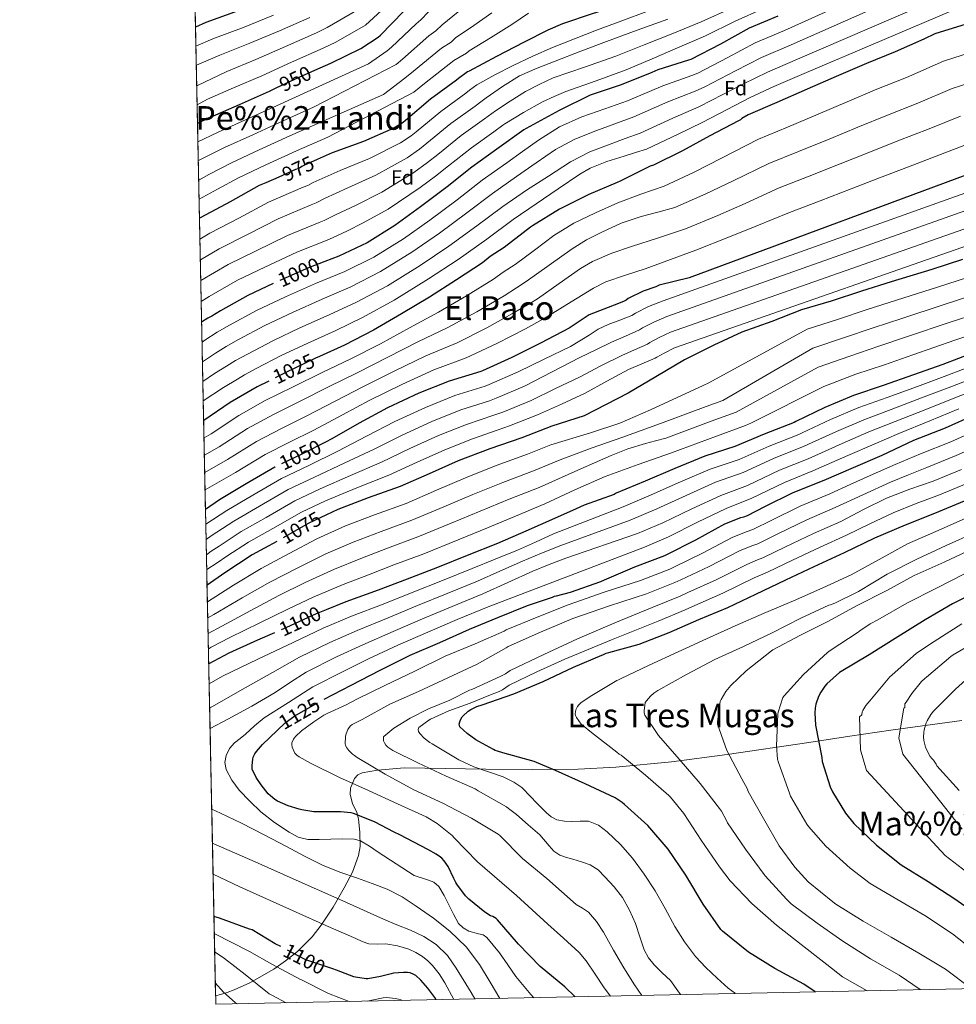
# Model space of a CAD drawing. Extents: x 641239 to 648142, y 748599 to 753369.
# Drawn here: x 641239 to 641695, y 748599 to 749077 of the extents above; entities that cross this region are included whole.
import ezdxf
from ezdxf.enums import TextEntityAlignment as Align

# ---------------------------------------------------------------- set-up
doc = ezdxf.new("R2010")
doc.units = 0
doc.header["$MEASUREMENT"] = 0
doc.linetypes.add('DGN Style 3', pattern=[111.159636, 79.39974, -31.759896])
doc.linetypes.add('DGN Style 5', pattern=[55.579818, 23.819922, -31.759896])
for name, color, linetype in [('Nivel 22', 7, 'Continuous'), ('Nivel 35', 7, 'Continuous'), ('Nivel 37', 7, 'Continuous'), ('Nivel 4', 7, 'Continuous'), ('Nivel 41', 7, 'Continuous'), ('Nivel 45', 7, 'Continuous'), ('Nivel 49', 7, 'Continuous'), ('Nivel 5', 7, 'Continuous'), ('Nivel 57', 7, 'Continuous'), ('Nivel 61', 7, 'Continuous')]:
    doc.layers.add(name, color=color, linetype=linetype)
doc.styles.add('Style-arial', font='arial.shx', dxfattribs={"bigfont": 'arialbig.shx'})
doc.styles.add('Style-ariali', font='ariali.shx', dxfattribs={"bigfont": 'arialibig.shx'})
doc.styles.add('Style-times', font='times.shx', dxfattribs={"bigfont": 'timesbig.shx'})

msp = doc.modelspace()

# ---------------------------------------------------------------- linework, layer by layer
at = {"layer": 'Nivel 22', "color": 30, "linetype": 'DGN Style 5', "lineweight": 30, "flags": 128}
for points, elevation in [([(641363.997, 749044.115), (641375.034, 749049.392), (641382.684, 749052.696)], 950), ([(641383.913, 749009.258), (641377.41, 749006.384), (641376.378, 749005.92), (641375.322, 749005.168), (641374.522, 749004.792), (641373.266, 749004.416), (641365.16, 749000.762)], 975), ([(641387.653, 748959.672), (641379.682, 748956.584), (641364.938, 748950.112), (641362.471, 748948.97)], 1000), ([(641384.968, 748913.522), (641383.098, 748912.672), (641368.33, 748905.64), (641360.3, 748901.627)], 1025), ([(641387.94, 748871.972), (641377.05, 748866.408), (641363.382, 748859.906)], 1050), ([(641388.393, 748836.595), (641379.514, 748832.424), (641366.418, 748824.904), (641364.219, 748823.699)], 1075), ([(641388.173, 748790.446), (641383.45, 748788.576), (641368.946, 748781.864), (641363.177, 748779.312)], 1100), ([(641364.435, 748731.865), (641368.33, 748735.56), (641372.946, 748738.928), (641386.218, 748746.536), (641387.277, 748747.087)], 1125), ([(641391.446, 748615.987), (641378.834, 748620.128), (641377.626, 748620.752), (641366.22, 748626.765)], 1100)]:
    msp.add_lwpolyline(points, dxfattribs=dict(at, elevation=elevation))
at = {"layer": 'Nivel 35', "color": 92, "linetype": 'DGN Style 3', "lineweight": 0}
msp.add_polyline3d([(641334.454, 748602.9, 1083.679), (641336.794, 748603.515, 1085.401), (641340.154, 748604.499, 1087.621), (641343.514, 748605.711, 1089.272), (641351.191, 748609.167, 1092.12), (641362.72, 748615.775, 1096.262), (641368.481, 748619.813, 1098.284), (641374.234, 748624.399, 1100.28), (641381.45, 748631.52, 1103.1), (641385.871, 748637.127, 1105.216), (641391.578, 748645.977, 1108.385), (641397.018, 748655.375, 1111.544), (641401.031, 748663.032, 1113.967), (641403.93, 748670.991, 1116.408), (641404.684, 748675.436, 1117.846), (641404.636, 748682.209, 1120.212), (641403.93, 748688.911, 1122.552), (641403.113, 748691.905, 1123.539), (641401.063, 748696.31, 1124.953), (641399.834, 748700.687, 1126.392), (641400.105, 748703.835, 1127.579), (641401.961, 748708.479, 1129.66), (641403.592, 748710.203, 1130.578), (641405.722, 748711.183, 1131.256), (641413.226, 748712.512, 1132.836), (641426.366, 748713.599, 1135.398), (641465.882, 748712.975, 1142.264), (641488.306, 748712.781, 1145.827), (641510.682, 748712.975, 1149.688), (641528.949, 748714.008, 1153.538), (641556.108, 748716.623, 1159.93), (641583.13, 748720.143, 1166.584), (641622.904, 748726.025, 1177.103), (641642.769, 748729.008, 1182.273), (641662.746, 748731.919, 1186.808), (641697.202, 748736.693, 1193.654)], dxfattribs=at)
at = {"layer": 'Nivel 4', "color": 30, "linetype": 'Continuous', "lineweight": 30, "flags": 128}
for points, elevation in [([(641593.634, 749106.287), (641578.466, 749100.991), (641563.938, 749096.295), (641549.634, 749091.471), (641547.882, 749090.591), (641532.61, 749084.767), (641517.506, 749080.087), (641503.13, 749075.167), (641495.93, 749072.208), (641484.538, 749066.24), (641471.074, 749059.416), (641457.794, 749052.288), (641456.97, 749051.856), (641452.546, 749048.688), (641451.602, 749047.792), (641438.898, 749038.584), (641426.746, 749028.288), (641425.698, 749027.288), (641421.194, 749024.576), (641406.386, 749018), (641391.202, 749012.48), (641383.913, 749009.258)], 975), ([(641365.399, 749089.549), (641359.626, 749087.032), (641345.434, 749081.544), (641329.786, 749075.824), (641324.761, 749073.69)], 925), ([(641382.684, 749052.696), (641390.522, 749056.08), (641405.138, 749063.232), (641413.514, 749068.696), (641414.69, 749069.768), (641425.818, 749081.24)], 950), ([(641607.77, 749078.991), (641593.794, 749073.055), (641579.922, 749065.335), (641565.466, 749057.871), (641564.418, 749057.647), (641549.426, 749052.943), (641546.458, 749051.559), (641531.57, 749045.647), (641516.594, 749040.639), (641501.522, 749033.088), (641485.482, 749024.312), (641484.362, 749023.712), (641471.178, 749014.36), (641458.954, 749005.536), (641447.002, 748996.048), (641434.09, 748986.216), (641421.682, 748977.28), (641408.106, 748968.776), (641394.386, 748962.28), (641387.653, 748959.672)], 1000), ([(641699.338, 749075.087), (641684.114, 749070.311), (641678.666, 749067.791), (641664.762, 749061.647), (641650.85, 749055.983), (641636.138, 749049.671), (641621.978, 749043.407), (641607.306, 749036.959), (641593.306, 749031.007), (641590.194, 749029.191), (641589.546, 749028.575), (641588.706, 749028.103), (641574.746, 749020.847), (641561.394, 749013.551), (641547.41, 749006.607), (641545.722, 749006.023), (641531.106, 748998.696), (641529.746, 748998.144), (641515.906, 748992.352), (641501.698, 748985.216), (641488.602, 748977), (641487.626, 748976.448), (641474.674, 748966.568), (641467.906, 748962.152), (641464.298, 748959.104), (641451.578, 748950.808), (641438.402, 748942.44), (641424.842, 748934.232), (641411.298, 748926.376), (641397.202, 748919.08), (641384.968, 748913.522)], 1025), ([(641325.723, 749026.952), (641332.018, 749029.864), (641346.146, 749036.008), (641360.762, 749042.568), (641363.997, 749044.115)], 950), ([(641714.81, 749007.495), (641564.706, 748951.791), (641550.114, 748948.255), (641548.466, 748947.439), (641542.306, 748945.335), (641535.042, 748941.775), (641534.074, 748940.991), (641533.018, 748940.415), (641530.29, 748939.343), (641515.994, 748933.744), (641506.29, 748927.376), (641492.354, 748920.04), (641478.41, 748913.064), (641464.21, 748906.672), (641463.346, 748906.248), (641447.938, 748901.616), (641433.314, 748895.664), (641418.066, 748888.616), (641404.306, 748881.144), (641390.938, 748873.504), (641387.94, 748871.972)], 1050), ([(641365.16, 749000.762), (641358.89, 748997.936), (641355.65, 748996.64), (641341.618, 748988.688), (641327.274, 748981.12), (641326.674, 748980.769)], 975), ([(641697.498, 748960.663), (641682.586, 748955.767), (641662.81, 748949.871), (641648.442, 748945.383), (641633.746, 748940.423), (641619.274, 748936.175), (641604.906, 748930.599), (641590.226, 748925.383), (641576.618, 748919.031), (641562.37, 748911.999), (641548.522, 748903.751), (641535.058, 748895.799), (641513.658, 748884.784), (641497.946, 748879.68), (641483.394, 748874.064), (641467.802, 748868.688), (641452.33, 748862.792), (641438.274, 748856.568), (641424.186, 748850.328), (641408.65, 748844.84), (641393.938, 748839.2), (641388.393, 748836.595)], 1075), ([(641362.471, 748948.97), (641350.162, 748943.272), (641336.874, 748935.72), (641332.698, 748933.12), (641330.762, 748932.24), (641327.714, 748930.27)], 1000), ([(641703.13, 748915.463), (641688.01, 748909.711), (641673.706, 748904.599), (641659.034, 748899.391), (641644.562, 748894.647), (641630.642, 748888.759), (641616.594, 748881.999), (641615.698, 748881.503), (641601.074, 748875.831), (641586.898, 748869.815), (641572.25, 748865.055), (641557.762, 748859.135), (641543.274, 748853.047), (641529.226, 748847.127), (641528.154, 748846.567), (641513.714, 748841.391), (641509.714, 748839.528), (641499.242, 748834.792), (641485.282, 748828.736), (641471.482, 748822.616), (641456.73, 748816.824), (641442.378, 748810.952), (641427.554, 748805.384), (641413.562, 748799.928), (641397.818, 748794.264), (641388.173, 748790.446)], 1100), ([(641360.3, 748901.627), (641354.738, 748898.848), (641341.49, 748891.152), (641328.699, 748882.438)], 1025), ([(641387.277, 748747.087), (641400.314, 748753.864), (641414.506, 748761.2), (641429.01, 748768.432), (641443.554, 748774.544), (641457.842, 748780.984), (641471.714, 748786.712), (641486.018, 748792.568), (641498.298, 748796.64), (641499.17, 748797.015), (641500.242, 748797.183), (641506.978, 748799.111), (641521.786, 748804.175), (641523.586, 748805.087), (641538.218, 748811.375), (641552.882, 748816.839), (641553.89, 748817.391), (641567.874, 748824.495), (641581.954, 748832.191), (641589.77, 748835.247), (641591.202, 748835.575), (641593.034, 748836.247), (641601.418, 748840.591), (641615.306, 748847.399), (641630.298, 748853.479), (641644.53, 748859.623), (641658.45, 748865.663), (641673.938, 748872.935), (641689.218, 748878.871), (641703.618, 748885.327)], 1125), ([(641363.382, 748859.906), (641363.242, 748859.84), (641349.338, 748851.672), (641336.322, 748843.872), (641329.589, 748839.225)], 1050), ([(641625.941, 748604.802), (641620.426, 748608.543), (641606.298, 748616.199), (641593.45, 748624.103), (641580.818, 748634.351), (641580.05, 748635.111), (641571.418, 748647.391), (641563.13, 748661.423), (641554.514, 748674.167), (641544.546, 748685.591), (641533.282, 748695.887), (641532.122, 748696.879), (641528.714, 748699.111), (641514.17, 748705.943), (641499.738, 748712.343), (641489.306, 748716.735), (641474.138, 748720.943), (641471.434, 748721.703), (641470.45, 748722.136), (641469.554, 748722.552), (641462.37, 748726.408), (641461.05, 748727.344), (641456.834, 748730.328), (641453.226, 748733.624), (641452.938, 748734.896), (641453.154, 748736.016), (641453.522, 748736.968), (641454.402, 748738.512), (641454.65, 748738.84), (641457.258, 748741.256), (641458.49, 748742.048), (641461.45, 748743.432), (641464.058, 748744.264), (641479.514, 748749.696), (641493.722, 748755.616), (641508.418, 748762.504), (641522.218, 748768.448), (641522.634, 748768.648), (641524.274, 748769.391), (641525.602, 748769.727), (641540.33, 748773.735), (641554.89, 748779.367), (641569.306, 748785.775), (641583.482, 748791.599), (641597.066, 748798.047), (641611.594, 748804.967), (641625.386, 748811.447), (641640.138, 748818.231), (641654.906, 748825.495), (641669.866, 748831.815), (641684.13, 748837.487), (641698.514, 748843.495)], 1150), ([(641364.219, 748823.699), (641352.25, 748817.144), (641339.01, 748808.488), (641330.345, 748802.491)], 1075), ([(641706.826, 748800.415), (641692.65, 748793.359), (641679.386, 748785.647), (641666.098, 748777.343), (641652.154, 748768.655), (641638.61, 748760.455), (641637.826, 748759.959), (641631.642, 748754.439), (641630.674, 748753.335), (641628.722, 748750.463), (641627.594, 748748.263), (641626.258, 748744.551), (641625.89, 748742.711), (641625.738, 748740.471), (641626.114, 748734.415), (641629.106, 748718.727), (641629.402, 748716.727), (641633.226, 748704.367), (641634.298, 748701.999), (641640.722, 748691.607), (641644.738, 748686.615), (641655.682, 748676.071), (641667.738, 748666.567), (641680.898, 748658.351), (641693.858, 748649.943), (641706.258, 748641.271)], 1175), ([(641363.177, 748779.312), (641354.858, 748775.632), (641340.906, 748769.44), (641331.132, 748764.25)], 1100), ([(641509.303, 748602.376), (641504.218, 748607.247), (641492.29, 748617.183), (641481.786, 748627.895), (641471.482, 748639.751), (641470.906, 748640.375), (641470.082, 748640.943), (641469.186, 748641.368), (641468.146, 748641.816), (641465.37, 748643.512), (641457.586, 748649.792), (641456.034, 748651.408), (641451.762, 748657.176), (641451.314, 748658.016), (641450.33, 748659.896), (641447.458, 748665.656), (641445.522, 748668.52), (641444.41, 748669.752), (641443.858, 748670.264), (641441.626, 748671.776), (641437.626, 748673.944), (641423.97, 748681.168), (641421.33, 748682.424), (641411.706, 748687.376), (641401.546, 748691.512), (641400.306, 748691.784), (641395.194, 748692.248), (641388.338, 748692.24), (641382.274, 748692.328), (641376.466, 748693.192), (641375.146, 748693.528), (641369.786, 748695.24), (641364.522, 748697.504), (641363.25, 748698.272), (641361.114, 748699.984), (641360.114, 748700.984), (641356.666, 748705.36), (641354.226, 748709.024), (641352.33, 748713.056), (641352.218, 748713.8), (641352.202, 748714.808), (641352.514, 748717.92), (641352.762, 748718.824), (641353.506, 748720.408), (641354.314, 748721.624), (641357.274, 748725.072), (641364.435, 748731.865)], 1125), ([(641366.22, 748626.765), (641363.482, 748628.208), (641352.314, 748634.872), (641350.89, 748635.28), (641336.418, 748640.656), (641333.66, 748641.482)], 1100), ([(641441.752, 748600.97), (641441.09, 748602.048), (641437.658, 748606.528), (641434.322, 748610.528), (641431.85, 748612.664), (641431.09, 748613.112), (641430.898, 748613.216), (641428.986, 748613.96), (641427.842, 748614.208), (641426.61, 748614.256), (641425.834, 748614.256), (641420.986, 748613.832), (641419.866, 748613.584), (641414.626, 748612.192), (641408.53, 748611.168), (641407.698, 748611.176), (641402.458, 748611.888), (641401.706, 748612.104), (641393.258, 748615.392), (641391.446, 748615.987)], 1100)]:
    msp.add_lwpolyline(points, dxfattribs=dict(at, elevation=elevation))
at = {"layer": 'Nivel 49', "color": 7, "linetype": 'Continuous', "lineweight": 0, "extrusion": (-0.007371, 0.35801, 0.933689), "elevation": 264291.898, "flags": 128}
msp.add_lwpolyline([(-656608.19, -686099.727), (-656608.19, -686673.05)], dxfattribs=at)
at = {"layer": 'Nivel 5', "color": 30, "linetype": 'Continuous', "lineweight": 0, "flags": 128}
for points, elevation in [([(641681.748, 749103.994), (641610.977, 749072.036), (641596.803, 749065.971), (641583.524, 749058.863), (641568.873, 749051.272), (641566.043, 749050.046), (641551.887, 749045.101), (641534.679, 749037.818), (641523.62, 749033.916), (641512.562, 749030.015)], 1005), ([(641685.118, 749096.445), (641614.183, 749065.08), (641599.812, 749058.886), (641587.126, 749052.391), (641572.28, 749044.674), (641567.667, 749042.445), (641554.347, 749037.259), (641537.787, 749029.99), (641528.534, 749026.578), (641519.282, 749023.167), (641509.178, 749019.255), (641499.698, 749014.143), (641490.237, 749007.604)], 1010), ([(641421.097, 749087.359), (641407.28, 749074.599), (641392.954, 749066.384), (641386.773, 749063.332), (641371.376, 749056.645), (641356.954, 749050.03), (641343.243, 749044.137), (641330.567, 749038.648), (641325.54, 749035.883)], 945), ([(641688.487, 749088.895), (641617.39, 749058.125), (641602.821, 749051.802), (641590.728, 749045.918)], 1015), ([(641402.897, 749081.709), (641388.668, 749073.4), (641383.518, 749070.797), (641368.439, 749064.242), (641354.074, 749057.908), (641339.879, 749052.059), (641325.351, 749045.031)], 940), ([(641584.863, 749082.671), (641570.455, 749076.133), (641556.672, 749070.602), (641542.871, 749065.013), (641529.01, 749059.583), (641513.79, 749054.213), (641498.506, 749049.016), (641491.735, 749045.745), (641485.066, 749042.296), (641477.737, 749037.714), (641470.525, 749032.927), (641468.727, 749031.64), (641465.193, 749029.041), (641453.89, 749020.89), (641442.487, 749011.792), (641437.454, 749007.763), (641430.787, 749002.973), (641415.323, 748993.417), (641402.478, 748986.968), (641393.047, 748982.513), (641387.297, 748979.689), (641384.851, 748978.713), (641369.429, 748972.326), (641354.179, 748964.88), (641340.667, 748958.218), (641327.298, 748950.5)], 990), ([(641600.807, 749082.693), (641586.995, 749076.565), (641572.628, 749069.412), (641559.018, 749063.645), (641546.612, 749058.189), (641534.13, 749052.927), (641519.466, 749047.531), (641504.714, 749042.36), (641498.978, 749039.909), (641493.322, 749037.304), (641484.116, 749032.092), (641475.044, 749026.617), (641474.121, 749025.957), (641469.723, 749022.791), (641458.887, 749014.992), (641447.734, 749006.293), (641441.373, 749001.254), (641433.985, 748995.772), (641418.302, 748985.223), (641406.237, 748978.464), (641398.604, 748974.71), (641391.288, 748971.196), (641388.713, 748970.146), (641374.022, 748964.221), (641358.366, 748956.944), (641345.131, 748950.584), (641331.416, 748942.698), (641327.506, 748940.361)], 995), ([(641691.857, 749081.346), (641620.596, 749051.169), (641605.83, 749044.717)], 1020), ([(641362.564, 749079.435), (641348.314, 749073.665), (641333.15, 749067.902), (641324.952, 749064.405)], 930), ([(641380.264, 749078.262), (641365.501, 749071.838), (641351.194, 749065.787), (641336.514, 749059.98), (641325.144, 749055.107)], 935), ([(641438.017, 749081.074), (641434.199, 749077.171), (641431.949, 749075.292), (641420.04, 749063.899), (641417.851, 749062.047), (641408.791, 749055.767), (641364.024, 749035.301), (641349.332, 749028.681), (641335.435, 749022.477), (641325.909, 749017.938)], 955), ([(641326.098, 749008.747), (641326.843, 749009.175), (641338.852, 749015.09), (641352.519, 749021.354), (641367.286, 749028.033), (641382.006, 749034.811), (641422.189, 749055.398), (641425.389, 749058.031), (641438.081, 749069.345), (641441.587, 749071.75), (641444.569, 749074.74), (641452.402, 749081.078)], 960), ([(641326.293, 748999.303), (641331.155, 749002.023), (641342.27, 749007.704), (641355.705, 749014.027), (641370.547, 749020.766), (641416.097, 749040.836), (641426.526, 749048.749), (641430.739, 749052.162), (641444.212, 749063.397), (641448.976, 749066.328), (641451.12, 749068.407), (641459.965, 749074.456), (641468.81, 749080.504)], 965), ([(641326.485, 748989.985), (641335.468, 748994.87), (641345.687, 749000.317), (641358.892, 749006.7), (641373.809, 749013.498), (641388.978, 749020.23), (641430.864, 749042.1), (641436.088, 749046.294), (641450.344, 749057.45), (641456.364, 749060.907), (641457.672, 749062.073), (641468.073, 749068.504), (641478.474, 749074.936), (641486.54, 749080.424)], 970), ([(641554.326, 749077.558), (641539.418, 749072.148), (641524.53, 749066.687), (641511.99, 749061.937), (641499.466, 749057.144), (641490.72, 749053.759), (641482.186, 749049.976), (641473.987, 749044.812), (641466.007, 749039.236), (641463.334, 749037.322), (641460.662, 749035.292), (641448.892, 749026.788), (641437.24, 749017.29), (641433.536, 749014.271), (641427.59, 749010.174), (641412.344, 749001.612), (641398.72, 748995.472), (641387.491, 748990.315), (641383.305, 748988.182), (641380.99, 748987.281), (641364.836, 748980.43), (641349.992, 748972.816), (641336.202, 748965.852), (641327.09, 748960.569)], 985), ([(641544.178, 749081.279), (641531.91, 749076.654), (641519.602, 749072.127), (641508.926, 749067.9), (641498.25, 749063.672)], 980), ([(641498.25, 749063.672), (641488.608, 749059.437), (641479.05, 749055.032), (641470.229, 749050.37), (641461.488, 749045.546), (641457.94, 749043.005), (641456.132, 749041.542), (641443.895, 749032.686), (641431.993, 749022.789), (641429.617, 749020.78), (641424.392, 749017.375), (641409.365, 749009.806), (641394.961, 749003.976), (641381.934, 748998.118), (641379.314, 748996.675), (641377.128, 748995.848), (641360.243, 748988.535), (641345.805, 748980.752), (641331.738, 748973.486), (641326.883, 748970.659)], 980), ([(641328.872, 748874.008), (641332.292, 748875.939), (641345.78, 748884.854), (641358.657, 748892.102), (641371.808, 748898.68), (641386.366, 748905.81), (641400.248, 748912.375), (641414.714, 748919.777), (641428.785, 748927.434), (641442.877, 748935.047), (641456.499, 748943.059), (641469.52, 748951.097), (641474.336, 748954.541), (641480.097, 748958.256), (641489.482, 748965.272), (641498.866, 748972.287), (641508.68, 748978.397), (641519.154, 748983.423), (641530.036, 748988.17), (641541.106, 748992.383), (641546.826, 748994.324), (641552.545, 748996.266), (641567.117, 749003.077), (641580.439, 749009.894), (641598.344, 749019.156), (641612.547, 749025.032), (641627.325, 749031.319), (641641.421, 749037.357), (641655.959, 749043.434), (641670.284, 749049.151), (641688.284, 749057.017), (641701.963, 749061.394)], 1030), ([(641590.728, 749045.918), (641575.687, 749038.075), (641569.292, 749034.844), (641556.808, 749029.418), (641540.896, 749022.161), (641533.577, 749019.496), (641526.258, 749016.831), (641516.369, 749012.999), (641506.994, 749008.127), (641496.284, 749001.272), (641485.574, 748994.417), (641474.072, 748986.493), (641461.511, 748976.994), (641447.854, 748967.105), (641433.905, 748957.767), (641417.969, 748947.946), (641403.032, 748939.961), (641389.665, 748933.841), (641375.427, 748927.454), (641362.583, 748921.417), (641349.923, 748914.761), (641344.106, 748911.6), (641339.769, 748908.9), (641333.977, 748905.227), (641328.307, 748901.492)], 1015), ([(641605.83, 749044.717), (641594.33, 749039.446), (641579.094, 749031.477), (641570.916, 749027.243), (641559.268, 749021.576), (641544.004, 749014.333), (641538.523, 749012.638), (641533.042, 749010.943), (641524.675, 749008.312), (641516.558, 749005.061), (641511.538, 749002.175), (641500.956, 748994.972), (641490.373, 748987.769), (641479.111, 748980.145), (641466.348, 748970.642), (641452.442, 748960.734), (641437.979, 748951.263), (641421.256, 748941.002), (641405.914, 748932.521), (641392.992, 748926.26), (641378.923, 748919.902), (641366.724, 748914.132), (641354.272, 748907.775), (641348.554, 748904.72), (641345.065, 748902.602), (641338.332, 748898.537), (641328.502, 748892.019)], 1020), ([(641329.046, 748865.598), (641336.271, 748869.703), (641350.07, 748878.556), (641362.576, 748885.355), (641375.286, 748891.719), (641389.633, 748898.948), (641403.294, 748905.671), (641418.129, 748913.178), (641432.728, 748920.635), (641447.352, 748927.654), (641461.421, 748935.31), (641474.743, 748943.089), (641480.766, 748946.929), (641485.521, 748949.944), (641496.642, 748957.948), (641507.762, 748965.951), (641514.826, 748970.297), (641522.29, 748974.015), (641531.674, 748978.281), (641541.362, 748981.631), (641549.521, 748983.778), (641557.68, 748985.925), (641572.84, 748992.603), (641586.132, 748998.941), (641603.382, 749007.305), (641617.789, 749013.106), (641632.673, 749019.231), (641646.704, 749025.043), (641661.068, 749030.885), (641675.806, 749036.655), (641692.455, 749043.723), (641704.588, 749047.702)], 1035), ([(641512.562, 749030.015), (641501.579, 749025.132), (641491.378, 749018.751), (641483.678, 749013.232), (641475.977, 749007.712), (641463.993, 748999.188), (641451.838, 748989.697), (641438.678, 748979.846), (641425.756, 748970.776), (641411.394, 748961.833), (641397.268, 748954.84), (641383.01, 748949.003), (641368.434, 748942.559), (641354.302, 748935.987), (641341.224, 748928.734), (641335.21, 748925.36), (641329.178, 748921.495), (641327.914, 748920.561)], 1005), ([(641329.219, 748857.163), (641340.249, 748863.466), (641354.361, 748872.259), (641366.496, 748878.609), (641378.765, 748884.759), (641392.901, 748892.085), (641406.341, 748898.966), (641421.545, 748906.579), (641436.672, 748913.837), (641451.827, 748920.262), (641466.342, 748927.56), (641479.965, 748935.082), (641487.196, 748939.318), (641490.944, 748941.632), (641501.433, 748948.96), (641511.922, 748956.287), (641517.702, 748959.748), (641527.039, 748963.767), (641536.69, 748967.039), (641549.753, 748971.311), (641562.816, 748975.583), (641578.564, 748982.13), (641591.826, 748987.987), (641608.421, 748995.455), (641623.03, 749001.179), (641638.02, 749007.143), (641651.987, 749012.73), (641666.177, 749018.337), (641681.327, 749024.16), (641696.625, 749030.43)], 1040), ([(641329.393, 748848.703), (641344.228, 748857.23), (641358.651, 748865.961), (641370.415, 748871.862), (641382.243, 748877.798), (641396.168, 748885.223), (641409.387, 748892.262), (641424.96, 748899.98), (641440.615, 748907.038), (641456.302, 748912.869), (641471.264, 748919.811), (641485.188, 748927.074), (641493.626, 748931.706), (641496.368, 748933.32), (641507.281, 748940.068), (641518.194, 748946.815), (641524.138, 748949.807), (641533.67, 748953.033), (641543.282, 748956.095), (641555.616, 748960.668), (641567.951, 748965.242), (641584.287, 748971.656), (641597.519, 748977.034), (641613.459, 748983.604), (641628.272, 748989.253), (641643.368, 748995.055), (641657.27, 749000.416), (641671.286, 749005.788), (641686.849, 749011.664), (641700.796, 749017.136)], 1045), ([(641490.237, 749007.604), (641480.776, 749001.064), (641469.032, 748992.84), (641456.675, 748983.345), (641443.266, 748973.475), (641429.83, 748964.272), (641414.681, 748954.889), (641400.15, 748947.4), (641386.337, 748941.422), (641371.93, 748935.007), (641358.443, 748928.702), (641345.573, 748921.748), (641339.658, 748918.48), (641334.474, 748915.197), (641329.623, 748911.916), (641328.112, 748910.927)], 1010), ([(641717.272, 748999.632), (641551.959, 748940.643), (641544.877, 748937.809), (641538.536, 748934.646), (641536.797, 748933.486), (641531.016, 748931.286), (641525.234, 748929.087), (641520.497, 748926.791), (641516.023, 748923.954), (641506.994, 748918.399), (641494.272, 748912.245), (641481.549, 748906.091), (641467.503, 748899.963), (641465.476, 748899.163), (641450.792, 748894.604), (641436.483, 748888.809), (641421.655, 748882.006), (641407.905, 748874.847), (641393.968, 748867.575), (641379.783, 748860.663), (641366.472, 748854.343), (641352.598, 748846.233), (641339.873, 748838.727)], 1055), ([(641719.734, 748991.769), (641553.803, 748933.03), (641547.447, 748930.283), (641542.03, 748927.516), (641540.576, 748926.558), (641533.769, 748923.502), (641526.962, 748920.447), (641519.229, 748916.876), (641511.602, 748913.087), (641498.145, 748906.102)], 1060), ([(641330.042, 748817.219), (641332.393, 748818.898), (641336.17, 748821.43), (641346.975, 748828.436), (641359.117, 748835.354), (641372.931, 748843.348), (641385.248, 748849.174), (641400.027, 748855.716), (641415.102, 748862.254), (641428.834, 748868.786), (641442.82, 748875.098), (641456.499, 748880.58), (641469.735, 748884.993), (641474.088, 748886.544), (641487.827, 748892.144), (641499.746, 748897.944), (641511.666, 748903.743), (641521.735, 748909.02), (641531.89, 748914.111), (641538.123, 748916.87), (641544.356, 748919.629), (641545.524, 748920.387), (641550.018, 748922.756), (641555.648, 748925.418), (641722.196, 748983.906)], 1065), ([(641724.658, 748976.043), (641557.492, 748917.805), (641552.588, 748915.23), (641549.018, 748913.257), (641548.135, 748912.701), (641541.676, 748909.95), (641535.218, 748907.199), (641524.663, 748901.501), (641514.162, 748895.679), (641502.564, 748890.425), (641490.966, 748885.171), (641477.38, 748879.835), (641471.865, 748877.908), (641459.353, 748873.568), (641445.989, 748868.242), (641432.424, 748862.176), (641418.7, 748855.958), (641403.056, 748849.786), (641387.98, 748843.43), (641376.16, 748837.85), (641362.376, 748829.915), (641350.526, 748823.29), (641339.962, 748816.51), (641335.217, 748813.358), (641330.189, 748810.047)], 1070), ([(641700.036, 748952.004), (641685.395, 748947.212), (641665.459, 748940.985), (641651.24, 748936.426), (641636.744, 748931.541), (641622.001, 748926.884), (641574.295, 748900.835), (641571.546, 748899.519), (641545.866, 748887.711), (641530.93, 748881.215), (641516.714, 748876.391), (641497.466, 748870.575), (641486.162, 748866.035), (641470.912, 748860.526), (641455.928, 748854.666), (641441.821, 748848.56), (641427.068, 748842.169), (641411.773, 748836.692), (641397.662, 748831.273), (641383.773, 748825.007), (641370.295, 748817.825), (641356.567, 748810.541), (641343.235, 748802.384), (641330.514, 748794.275)], 1080), ([(641702.574, 748943.344), (641688.204, 748938.656), (641668.109, 748932.098), (641654.038, 748927.469), (641639.741, 748922.66), (641624.728, 748917.593), (641580.988, 748892.139), (641572.906, 748889.303), (641550.69, 748881.079)], 1085), ([(641705.113, 748934.685), (641691.013, 748930.101), (641670.758, 748923.212), (641656.835, 748918.511), (641642.739, 748913.778), (641627.456, 748908.301), (641587.588, 748886.483), (641575.43, 748882.112), (641553.352, 748873.889), (641548.365, 748872.608), (641543.378, 748871.327), (641534.935, 748868.719), (641526.692, 748865.485), (641510.482, 748858.271), (641501.09, 748854.124), (641491.699, 748849.978), (641477.133, 748844.203), (641463.125, 748838.413), (641448.915, 748832.545), (641432.833, 748825.85), (641418.02, 748820.397), (641405.109, 748815.42), (641392.291, 748810.174), (641378.05, 748803.666), (641365.202, 748797.334), (641351.685, 748790.175), (641337.469, 748782.559), (641330.829, 748778.966)], 1090), ([(641707.651, 748926.025), (641693.822, 748921.545), (641673.408, 748914.325), (641659.633, 748909.554), (641645.736, 748904.897), (641630.183, 748899.01), (641594.949, 748881.27), (641592.017, 748880.104), (641577.954, 748874.92), (641556.013, 748866.698), (641539.902, 748861.143), (641523.922, 748855.263), (641509.132, 748848.76), (641494.467, 748841.95), (641480.243, 748836.042), (641466.724, 748830.286), (641452.462, 748824.537), (641435.715, 748817.691), (641421.144, 748812.25), (641408.833, 748807.493), (641396.55, 748802.757), (641381.928, 748796.587), (641369.519, 748790.73), (641355.91, 748784.07), (641341.356, 748776.962), (641332.363, 748772.33), (641331.32, 748771.641), (641330.984, 748771.454)], 1095), ([(641705.153, 748910.146), (641689.943, 748904.301), (641675.687, 748899.018), (641660.935, 748893.593), (641647.064, 748888.731), (641633.442, 748882.941), (641619.671, 748876.44), (641617.973, 748875.637), (641603.562, 748869.969), (641588.942, 748863.525), (641574.833, 748858.733), (641560.507, 748852.602), (641546.124, 748846.285), (641532.646, 748840.581), (641498.762, 748827.384), (641490.044, 748823.405), (641481.29, 748819.512), (641470.303, 748815.009), (641459.271, 748810.613), (641444.751, 748804.634), (641430.071, 748798.929), (641415.953, 748793.281), (641400.558, 748787.342), (641386.694, 748781.567), (641372.138, 748774.648), (641354.97, 748766.392), (641337.802, 748758.136), (641331.335, 748754.424)], 1105), ([(641498.145, 748906.102), (641484.688, 748899.118), (641470.795, 748893.254), (641467.606, 748892.078), (641453.646, 748887.592), (641439.652, 748881.953), (641425.245, 748875.396), (641411.503, 748868.551), (641396.997, 748861.645), (641382.515, 748854.919), (641369.701, 748848.845), (641355.857, 748840.794), (641343.424, 748833.581), (641332.378, 748826.351), (641329.889, 748824.656)], 1060), ([(641707.176, 748904.828), (641691.876, 748898.892), (641677.668, 748893.437), (641662.836, 748887.794), (641649.567, 748882.815), (641636.241, 748877.124), (641622.748, 748870.881), (641620.248, 748869.771), (641606.05, 748864.107), (641590.986, 748857.234), (641577.416, 748852.412), (641563.252, 748846.069), (641548.973, 748839.523), (641536.065, 748834.035), (641502.282, 748821.752), (641492.957, 748817.942), (641483.658, 748814.072), (641472.72, 748809.273), (641461.812, 748804.403), (641447.124, 748798.316), (641432.588, 748792.474), (641418.345, 748786.633), (641403.298, 748780.421), (641389.938, 748774.557), (641375.33, 748767.432), (641362.07, 748759.968), (641348.81, 748752.504), (641331.575, 748742.724)], 1110), ([(641709.198, 748899.511), (641693.81, 748893.482), (641679.65, 748887.855), (641664.736, 748881.996), (641652.069, 748876.898), (641639.041, 748871.306), (641625.826, 748865.323), (641622.524, 748863.904), (641608.537, 748858.244), (641593.031, 748850.944), (641580, 748846.09), (641565.998, 748839.536), (641551.823, 748832.76), (641539.485, 748827.488), (641504.65, 748815.544), (641496.663, 748812.422), (641488.714, 748809.208)], 1115), ([(641695.743, 748888.073), (641681.631, 748882.274), (641666.637, 748876.197), (641654.572, 748870.982), (641641.84, 748865.489), (641628.903, 748859.764), (641624.799, 748858.038), (641611.025, 748852.382), (641595.075, 748844.653), (641582.583, 748839.769), (641568.743, 748833.003), (641554.672, 748825.998), (641542.904, 748820.942), (641466.894, 748791.982), (641451.87, 748785.68), (641437.622, 748779.564), (641423.128, 748773.338), (641408.779, 748766.578), (641396.425, 748760.538), (641381.714, 748753), (641369.87, 748745.456), (641358.026, 748737.912), (641353.424, 748734.102), (641349.066, 748729.976), (641346.391, 748727.945), (641343.69, 748725.88), (641341.279, 748723.055), (641339.594, 748719.736), (641338.904, 748716.264), (641339.594, 748712.824), (641342.4, 748707.615), (641345.994, 748702.84), (641351.079, 748697.396), (641356.49, 748692.344), (641363.162, 748687.085), (641370.314, 748682.36), (641374.65, 748679.941), (641379.274, 748678.776), (641384.906, 748678.865), (641390.538, 748679.032), (641396.171, 748679.222), (641401.802, 748679.032), (641404.989, 748678.133), (641409.352, 748675.551), (641413.578, 748672.632), (641422.305, 748666.995), (641430.986, 748661.368), (641437.457, 748659.205), (641440.605, 748658.073), (641443.018, 748655.992), (641445.582, 748651.563), (641447.882, 748647.032), (641450.145, 748642.543), (641452.49, 748638.072), (641454.749, 748635.844), (641457.61, 748634.232), (641462.237, 748633.015), (641464.505, 748632.426), (641466.314, 748631.16), (641469.386, 748627.448), (641472.458, 748623.736), (641476.474, 748617.988), (641480.49, 748612.239), (641487.719, 748603.581), (641489.221, 748601.958)], 1120), ([(641550.69, 748881.079), (641531.906, 748874.255), (641517.466, 748869.207), (641502.01, 748863.351), (641488.93, 748858.007), (641474.022, 748852.365), (641459.527, 748846.539), (641445.368, 748840.552), (641429.95, 748834.01), (641414.897, 748828.545), (641401.386, 748823.346), (641388.032, 748817.59), (641374.173, 748810.746), (641360.884, 748803.937), (641347.46, 748796.279), (641333.583, 748788.157), (641330.674, 748786.505)], 1085), ([(641706.594, 748878.69), (641691.837, 748872.13), (641677.055, 748866.296), (641664.872, 748861.055), (641652.714, 748855.759), (641642.851, 748851.3), (641633.009, 748846.795), (641618.553, 748840.775), (641604.785, 748834.092), (641595.54, 748829.416), (641592.451, 748828.389), (641585.54, 748825.631), (641571.173, 748818), (641557.283, 748811.195), (641555.335, 748810.256), (641541.052, 748804.78), (641523.393, 748798.98), (641505.834, 748792.911), (641490.774, 748786.913), (641475.802, 748780.68), (641474.762, 748780.136), (641460.658, 748773.936), (641446.138, 748767.984), (641431.394, 748760.608), (641416.674, 748753.672), (641403.066, 748746.968), (641398.002, 748744.272), (641388.666, 748740.12), (641387.162, 748739.216), (641382.202, 748736.08), (641376.178, 748731.608), (641373.442, 748729), (641372.746, 748728.136), (641372.402, 748727.6), (641371.594, 748725.8), (641371.554, 748724.784), (641371.674, 748723.904), (641371.722, 748723.68), (641372.946, 748720.792), (641373.93, 748719.88), (641375.058, 748719.032), (641380.554, 748715.912), (641394.754, 748708.976), (641408.842, 748702.632), (641422.914, 748696.208), (641436.818, 748689.912), (641442.162, 748686.632), (641449.402, 748680.776), (641450.45, 748679.64), (641461.73, 748667.984), (641473.618, 748657.824), (641480.73, 748651.696), (641488.354, 748644.704), (641495.978, 748637.711), (641503.623, 748630.837), (641511.21, 748623.887), (641514.654, 748619.945)], 1130), ([(641709.569, 748872.053), (641694.456, 748865.389), (641680.172, 748859.657), (641671.349, 748856.126), (641662.57, 748852.495), (641649.111, 748846.381), (641635.72, 748840.111), (641621.8, 748834.151), (641608.152, 748827.593), (641598.045, 748822.586), (641595.133, 748821.531), (641589.126, 748819.07), (641574.473, 748811.505), (641560.676, 748804.999), (641557.788, 748803.674), (641543.886, 748798.185), (641525.976, 748792.367), (641508.202, 748786.191), (641492.408, 748779.598), (641476.738, 748772.68), (641475.722, 748772.016), (641461.578, 748763.992), (641447.418, 748757.416), (641433.186, 748750.784), (641419.098, 748744.56), (641405.698, 748737.192), (641400.826, 748734.712), (641400.138, 748734.152), (641399.466, 748733.32), (641398.818, 748732.24), (641397.962, 748730.216)], 1135), ([(641697.074, 748858.647), (641683.29, 748853.018), (641671.897, 748849.052), (641660.65, 748844.751), (641649.465, 748839.262), (641638.43, 748833.426), (641625.048, 748827.526), (641611.52, 748821.094), (641600.551, 748815.755), (641597.814, 748814.674), (641592.711, 748812.51), (641577.772, 748805.011), (641564.069, 748798.803), (641560.24, 748797.091), (641546.721, 748791.59), (641528.506, 748784.059), (641510.378, 748776.335), (641493.958, 748768.704), (641477.618, 748760.896)], 1140), ([(641699.693, 748851.906), (641686.407, 748846.379), (641675.081, 748842.122), (641663.85, 748837.647), (641652.447, 748832.308), (641641.141, 748826.742), (641628.295, 748820.902), (641614.887, 748814.595), (641603.056, 748808.925), (641600.496, 748807.816), (641596.297, 748805.949), (641581.072, 748798.516), (641567.462, 748792.607), (641562.693, 748790.509), (641549.555, 748784.995), (641526.865, 748775.911), (641504.298, 748766.543), (641490.688, 748760.278), (641477.154, 748753.84), (641474.018, 748751.592), (641472.282, 748750.696), (641468.114, 748749.208)], 1145), ([(641339.873, 748838.727), (641329.737, 748832.031)], 1055), ([(641698.818, 748834.807), (641684.554, 748828.591), (641670.746, 748822.583), (641657.018, 748814.959), (641643.402, 748807.463), (641629.626, 748801.191), (641615.354, 748794.791), (641601.17, 748788.791), (641586.986, 748782.711), (641573.058, 748776.303), (641559.338, 748770.095), (641545.154, 748763.631), (641531.33, 748756.959), (641530.314, 748756.415), (641529.434, 748756.103), (641516.546, 748748.327), (641512.082, 748745.287), (641511.882, 748745.111), (641510.986, 748744.255), (641510.33, 748743.407), (641509.642, 748741.815), (641509.354, 748740.815)], 1155), ([(641703.346, 748827.807), (641689.554, 748821.647), (641675.386, 748815.143), (641660.85, 748807.703), (641647.018, 748799.399), (641635.442, 748793.647), (641633.41, 748792.935), (641632.53, 748792.751), (641618.89, 748786.367), (641604.994, 748779.343), (641591.138, 748772.591), (641577.186, 748766.279), (641563.434, 748759.031), (641549.506, 748751.247), (641547.57, 748749.975), (641545.922, 748748.543), (641543.946, 748746.255), (641543.362, 748745.375), (641542.858, 748741.319), (641542.874, 748740.367), (641543.122, 748739.319), (641549.754, 748729.399), (641559.882, 748717.879), (641570.09, 748705.983), (641579.466, 748693.871), (641580.442, 748692.631), (641582.898, 748688.055), (641583.306, 748686.951), (641592.05, 748674.183), (641601.05, 748661.855), (641601.578, 748661.119), (641612.066, 748649.759), (641614.298, 748647.599), (641626.89, 748638.183), (641639.402, 748629.383), (641652.882, 748620.775), (641666.762, 748612.903), (641676.887, 748605.862)], 1160), ([(641702.738, 748820.263), (641688.562, 748813.623), (641674.066, 748807.151), (641660.682, 748799.863), (641645.986, 748792.407), (641632.386, 748784.871), (641618.778, 748778.159), (641605.37, 748770.983), (641604.658, 748770.551), (641592.338, 748760.775), (641584.882, 748753.679), (641582.506, 748750.743), (641580.178, 748746.951), (641579.674, 748745.943), (641578.418, 748736.063), (641578.426, 748734.871), (641583.01, 748722.127), (641590.306, 748708.311), (641592.994, 748703.319), (641593.426, 748702.199), (641600.794, 748688.983), (641608.354, 748675.823), (641616.002, 748665.335), (641622.578, 748658.327), (641634.522, 748648.567), (641635.89, 748647.447), (641649.33, 748639.151), (641662.874, 748631.319), (641676.234, 748623.559), (641689.29, 748615.783), (641701.721, 748606.379)], 1165), ([(641488.714, 748809.208), (641476.503, 748803.771), (641464.353, 748798.192), (641449.497, 748791.998), (641435.105, 748786.019), (641420.736, 748779.986), (641406.039, 748773.499), (641393.181, 748767.548), (641378.522, 748760.216), (641370.962, 748755.24), (641363.402, 748750.264), (641352.07, 748743.563), (641340.49, 748737.272), (641331.781, 748732.724)], 1115), ([(641698.882, 748808.175), (641684.538, 748800.759), (641670.514, 748793.631), (641656.33, 748785.535), (641652.682, 748783.719), (641647.594, 748780.247), (641646.834, 748779.575), (641633.202, 748770.615), (641631.938, 748769.767), (641620.258, 748759.031), (641610.866, 748748.663), (641610.25, 748747.767), (641607.938, 748740.655), (641607.754, 748739.695), (641607.074, 748724.399), (641607.658, 748717.943), (641608.026, 748716.263), (641613.458, 748701.383), (641613.994, 748699.895), (641621.906, 748686.335), (641622.634, 748685.175), (641631.066, 748675.519), (641642.954, 748664.943), (641652.642, 748657.471), (641665.642, 748649.783), (641679.194, 748641.839), (641692.682, 748632.959), (641705.018, 748623.287)], 1170), ([(641697.194, 748783.607), (641683.722, 748775.055), (641675.178, 748769.311), (641663.17, 748758.759), (641662.186, 748757.863), (641652.562, 748746.271), (641650.626, 748743.935), (641649.154, 748741.599), (641648.778, 748740.799), (641648.671, 748739.355), (641647.533, 748738.5), (641648.018, 748722.487), (641650.912, 748712.374), (641689.146, 748671.065), (641701.813, 748661.318), (641715.017, 748651.579), (641726.892, 748641.46), (641738.974, 748630.971), (641749.409, 748621.516), (641751.535, 748619.723), (641762.871, 748608.645), (641764.674, 748607.999), (641765.065, 748607.696)], 1180), ([(641706.57, 748776.527), (641693.066, 748768.519), (641691.786, 748767.703), (641680.034, 748757.727), (641679.178, 748757.095), (641677.546, 748755.543), (641672.826, 748749.791), (641670.178, 748745.591), (641669.554, 748744.831), (641669.522, 748743.008), (641668.952, 748742.585), (641666.634, 748728.246), (641668.598, 748720.38), (641697.394, 748683.778)], 1185), ([(641477.618, 748760.896), (641475.378, 748759.336), (641472.866, 748758.072), (641458.978, 748751.76), (641457.906, 748751.36), (641448.266, 748746.584), (641438.05, 748742.288), (641429.058, 748737.864), (641421.194, 748733.008), (641416.226, 748728.928), (641416.154, 748728.744), (641416.034, 748727.76), (641416.17, 748726.752), (641416.53, 748725.736), (641417.154, 748724.72), (641417.33, 748724.512), (641418.258, 748723.664), (641420.586, 748722.112), (641432.73, 748716.112), (641446.602, 748709.6), (641460.69, 748703.392), (641462.146, 748702.504), (641475.914, 748694.712), (641476.938, 748693.928), (641480.738, 748690.976), (641486.406, 748686.008), (641492.074, 748681.039), (641496.641, 748675.701), (641498.972, 748673.118), (641501.802, 748671.183), (641504.977, 748670.122), (641508.202, 748669.263), (641512.409, 748667.955), (641516.586, 748666.511), (641520.399, 748664.016), (641523.69, 748660.687), (641528.201, 748655.866), (641532.202, 748650.639), (641535.734, 748644.433), (641538.666, 748637.967), (641540.664, 748631.59), (641542.762, 748625.231), (641544.926, 748621.38), (641547.626, 748617.871), (641551.61, 748614.081), (641555.562, 748610.319), (641559.184, 748605.228), (641560.514, 748603.441)], 1140), ([(641705.602, 748762.207), (641694.114, 748751.951), (641683.514, 748741.175), (641682.17, 748739.511), (641680.346, 748736.511), (641679.938, 748735.591), (641678.93, 748732.207), (641678.698, 748730.831), (641678.618, 748728.703), (641678.786, 748726.879), (641679.514, 748723.735), (641679.866, 748722.831), (641681.898, 748719.191), (641682.674, 748718.135), (641683.434, 748717.383), (641684.754, 748715.439), (641685.13, 748714.703), (641695.946, 748702.623)], 1190), ([(641468.114, 748749.208), (641458.266, 748745.136), (641447.898, 748741.328), (641438.986, 748737.392), (641438.138, 748736.848), (641433.346, 748733.296), (641432.882, 748732.368), (641433.13, 748731.304), (641433.738, 748730.424), (641435.858, 748728.04), (641438.642, 748725.96), (641439.818, 748725.288), (641452.682, 748717.504), (641460.058, 748714.224), (641474.226, 748709.264), (641479.466, 748706.664), (641483.258, 748704.144), (641483.954, 748703.496), (641487.114, 748700.208), (641491.162, 748696.064), (641495.21, 748691.919), (641497.579, 748689.863), (641500.394, 748688.399), (641503.998, 748687.694), (641507.626, 748687.503), (641511.66, 748687.718), (641515.69, 748687.695), (641520.55, 748685.808), (641524.842, 748682.575), (641531.319, 748676.428), (641537.066, 748669.775), (641542.825, 748662.005), (641548.138, 748653.967), (641552.95, 748645.238), (641557.738, 748636.495), (641562.445, 748629.079), (641567.722, 748622.031), (641572.827, 748616.581), (641578.282, 748611.471), (641583.7, 748606.581), (641587.23, 748603.997)], 1145), ([(641509.354, 748740.815), (641509.29, 748739.863), (641509.474, 748739.071), (641509.898, 748738.111), (641512.21, 748734.951), (641512.778, 748734.351), (641517.234, 748730.791), (641529.49, 748721.231), (641530.578, 748720.375), (641531.57, 748719.815), (641543.474, 748710.151), (641554.722, 748700.191), (641555.546, 748699.431), (641562.146, 748691.479), (641570.466, 748678.487), (641579.49, 748665.591), (641584.554, 748658.751), (641595.138, 748647.783), (641607.162, 748637.231), (641619.178, 748627.775), (641631.57, 748618.079), (641639.282, 748612.167), (641651.114, 748605.326)], 1155), ([(641397.962, 748730.216), (641397.674, 748729.024), (641397.578, 748728.544), (641397.402, 748725.408), (641397.666, 748724.48), (641398.282, 748723.352), (641399.178, 748722.152), (641400.994, 748720.376), (641401.994, 748719.64), (641403.338, 748718.736), (641416.89, 748710.6), (641430.778, 748702.904), (641444.994, 748696.432), (641458.93, 748689.256), (641471.898, 748681.416), (641472.618, 748680.8), (641483.642, 748669.528), (641495.458, 748659.848), (641502.63, 748653.548), (641509.802, 748647.247), (641512.765, 748645.464), (641515.69, 748643.599), (641519.701, 748638.909), (641523.05, 748633.743), (641527.925, 748625.051), (641532.842, 748616.399), (641538.086, 748608.131), (641541.712, 748603.05)], 1135), ([(641332.589, 748693.511), (641336.885, 748691.567), (641347.146, 748686.712), (641358.041, 748681.107), (641368.906, 748675.448), (641377.629, 748670.793), (641386.442, 748666.296), (641394.847, 748662.969), (641403.402, 748660.024), (641410.67, 748657.419), (641417.93, 748654.776), (641425.139, 748650.998), (641431.946, 748646.392), (641440.356, 748640.581), (641448.394, 748634.232), (641456.228, 748626.658), (641462.73, 748618.04), (641467.882, 748609.56), (641472.709, 748601.614)], 1115), ([(641332.927, 748677.101), (641333.706, 748676.728), (641353.677, 748667.901), (641373.642, 748659.064), (641394.891, 748649.594), (641416.138, 748640.12), (641422.651, 748637.402), (641429.194, 748634.744), (641435.663, 748631.719), (641441.738, 748627.832), (641447.161, 748622.499), (641451.466, 748616.312), (641458.634, 748604.408), (641460.469, 748601.36)], 1110), ([(641333.238, 748661.958), (641346.325, 748655.863), (641373.642, 748643.448), (641388.097, 748637.03), (641402.57, 748630.648), (641405.737, 748629.299), (641408.97, 748628.088), (641413.03, 748627.892), (641417.162, 748628.088), (641422.836, 748627.133), (641428.426, 748625.528), (641431.875, 748623.96), (641435.082, 748621.944), (641437.671, 748619.925), (641439.946, 748617.592), (641443.085, 748613.48), (641445.834, 748609.144), (641450.231, 748601.147)], 1105), ([(641333.831, 748633.199), (641342.41, 748628.76), (641350.938, 748624.48), (641361.778, 748618.256), (641375.81, 748610.832), (641376.234, 748610.584), (641389.354, 748603.96), (641399.474, 748600.091)], 1095), ([(641334.015, 748624.238), (641334.77, 748623.72), (641338.89, 748621.056), (641348.826, 748613.304), (641360.514, 748603.88), (641362.146, 748602.992), (641368.745, 748599.452)], 1090), ([(641514.654, 748619.945), (641518.983, 748613.324), (641523.37, 748606.735), (641526.467, 748602.733)], 1130), ([(641334.326, 748609.141), (641338.314, 748604.616), (641344.01, 748599.672), (641345.078, 748598.959)], 1085), ([(641408.343, 748600.275), (641410.362, 748600.736), (641415.898, 748601.928), (641417.722, 748601.992), (641421.85, 748601.568), (641423.402, 748601.192), (641424.49, 748600.888), (641425.077, 748600.623)], 1095)]:
    msp.add_lwpolyline(points, dxfattribs=dict(at, elevation=elevation))
at = {"layer": 'Nivel 57', "color": 92, "linetype": 'DGN Style 3', "lineweight": 0}
msp.add_polyline3d([(641323.435, 749138.092, 878.38), (641334.454, 748602.9, 1083.679), (641336.794, 748603.515, 1085.401), (641340.154, 748604.499, 1087.621), (641343.514, 748605.711, 1089.272), (641351.191, 748609.167, 1092.12), (641362.72, 748615.775, 1096.262), (641368.481, 748619.813, 1098.284), (641374.234, 748624.399, 1100.28), (641381.45, 748631.52, 1103.1), (641385.871, 748637.127, 1105.216), (641391.578, 748645.977, 1108.385), (641397.018, 748655.375, 1111.544), (641401.031, 748663.032, 1113.967), (641403.93, 748670.991, 1116.408), (641404.684, 748675.436, 1117.846), (641404.636, 748682.209, 1120.212), (641403.93, 748688.911, 1122.552), (641403.113, 748691.905, 1123.539), (641401.063, 748696.31, 1124.953), (641399.834, 748700.687, 1126.392), (641400.105, 748703.835, 1127.579), (641401.961, 748708.479, 1129.66), (641403.592, 748710.203, 1130.578), (641405.722, 748711.183, 1131.256), (641413.226, 748712.512, 1132.836), (641426.366, 748713.599, 1135.398), (641465.882, 748712.975, 1142.264), (641488.306, 748712.781, 1145.827), (641510.682, 748712.975, 1149.688), (641528.949, 748714.008, 1153.538), (641556.108, 748716.623, 1159.93), (641583.13, 748720.143, 1166.584), (641622.904, 748726.025, 1177.103), (641642.769, 748729.008, 1182.273), (641662.746, 748731.919, 1186.808), (641697.202, 748736.693, 1193.654)], dxfattribs=at)
at = {"layer": 'Nivel 61', "color": 7, "linetype": 'Continuous', "lineweight": 0}
msp.add_polyline3d([(641334.54, 748598.74, 0), (641286.91, 750912.1, 0), (641239.26, 753225.47, 0), (644640.24, 753296.28, 0), (648041.2, 753368.74, 0), (648091.16, 751055.4, 0), (648141.09, 748742.06, 1183.264), (644737.81, 748669.54, 1183.264)], close=True, dxfattribs=at)

# ---------------------------------------------------------------- texts
at = {"layer": 'Nivel 37', "color": 92, "linetype": 'Continuous', "lineweight": 0, "style": 'Style-arial'}
for p in [(641587.227, 749043.983, 1015.065), (641425.318, 749000.598, 989.499)]:
    msp.add_text('Fd', height=7, dxfattribs=at).set_placement(p, align=Align.MIDDLE_CENTER)
at = {"layer": 'Nivel 41', "color": 7, "linetype": 'Continuous', "lineweight": 0, "style": 'Style-ariali'}
for s, rotation, p in [('950', 25.55428, (641373.248, 749048.538, 950)), ('975', 25.17352, (641374.599, 749004.828, 975)), ('1000', 23.69947, (641374.891, 748954.481, 1000)), ('1025', 25.46214, (641372.472, 748907.612, 1025)), ('1050', 25.43886, (641375.618, 748865.727, 1050)), ('1075', 29.86535, (641375.908, 748830.354, 1075)), ('1100', 24.83323, (641375.532, 748784.912, 1100)), ('1125', 29.82293, (641375.164, 748740.199, 1125)), ('1100', 332.6811, (641377.626, 748620.751, 1100))]:
    msp.add_text(s, height=7, rotation=rotation, dxfattribs=at).set_placement(p, align=Align.MIDDLE_CENTER)
at = {"layer": 'Nivel 45', "color": 7, "linetype": 'Continuous', "lineweight": 0, "style": 'Style-times'}
for s, p in [('Pe%%241andi', (641377.663, 749029.488, 961.895)), ('El Paco', (641472.362, 748937.106, 1060)), ('Las Tres Mugas', (641560.688, 748739.145, 1162.295)), ('Ma%%237ces', (641697.259, 748686.577, 1211.891))]:
    msp.add_text(s, height=11.5, dxfattribs=at).set_placement(p, align=Align.MIDDLE_CENTER)

doc.saveas('drawing.dxf')
